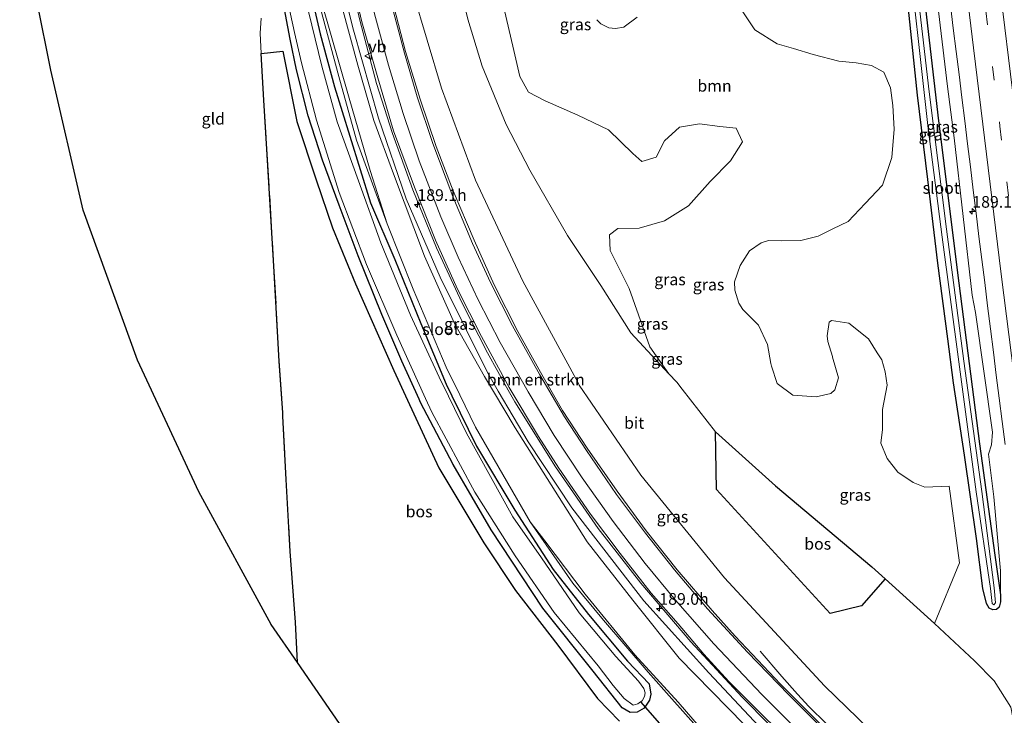
# Model space of a CAD drawing. Units: metres. Extents: x 235859 to 237592, y 568750 to 575000.
# Drawn here: x 236753 to 236965, y 570007 to 570156 of the extents above; entities that cross this region are included whole.
import ezdxf
from ezdxf.enums import TextEntityAlignment as Align

# ---------------------------------------------------------------- set-up
doc = ezdxf.new("R2010")
doc.units = ezdxf.units.M
doc.linetypes.add('IE-TERREINAFSCHEIDING', pattern=[10, 8, -2])
doc.linetypes.add('VW-3-9_STREEP', pattern=[12, 3, -9])
doc.layers.get('0').update_dxf_attribs({"lineweight": 25})
for name, color, linetype, lineweight in [('B-ME-AM-KILOMETR-S-B1', 7, 'Continuous', 18), ('B-ME-BV-GELEIDECONSTRUCTIE-GELEIDERAIL-L-B1', 213, 'BV-GELEIDERAIL', 18), ('B-ME-GR-BOMENSTRUIKEN-GV-B6', 93, 'Continuous', 18), ('B-ME-GR-BOOM-GV-B6', 93, 'Continuous', 18), ('B-ME-GW-KRUINLIJN-L-B1', 93, 'Continuous', 18), ('B-ME-GW-TEENLIJN-L-B1', 93, 'Continuous', 18), ('B-ME-IE-GRASLAND-GV-B6', 93, 'Continuous', 18), ('B-ME-IE-GRONDWERKLIJN-GROND_INGERICHT-GV-B6', 253, 'Continuous', 18), ('B-ME-IE-TERREINAFSCHEIDING-RASTERHEKWERK-L-B1', 8, 'IE-TERREINAFSCHEIDING', 18), ('B-ME-OG-WATER-GV-B6', 153, 'Continuous', 18), ('B-ME-VH-VERH_SOORT-BITUMEN-GV-B6', 8, 'IE-TERREINAFSCHEIDING-NATUURLIJK-HOUTWAL', 18), ('B-ME-VW-MARKERING-39STREEP-015-L-B1', 255, 'VW-3-9_STREEP', 18), ('B-ME-VW-MARKERING-STREEP-015-L-B1', 7, 'Continuous', 18), ('B-ME-VW-MEUBILAIR_WEGMEUBILAIR-VERKEERSBORD-S-B1', 8, 'Continuous', 18)]:
    doc.layers.add(name, color=color, linetype=linetype, lineweight=lineweight)
for name, color, linetype in [('B-ME-GR-BOS-GV-B6', 10, 'Continuous'), ('B-ME-GW-INSTEEKWATERGANG-L-B1', 10, 'Continuous'), ('B-ME-KG-KADASTRAAL-OPNAMEDTMGRENS-L-B1', 10, 'Continuous'), ('B-ME-KW-DUIKER-L-B1', 10, 'Continuous')]:
    doc.layers.add(name, color=color, linetype=linetype)
doc.styles.add('NLCS-ISO', font='NLCS-ISO.TTF')
doc.linetypes.add('BV-GELEIDERAIL', pattern='A,10,-3,[108,NLCS.SHX,S=1,R=0,X=0,Y=0],-3', length=16)
doc.linetypes.add('IE-TERREINAFSCHEIDING-NATUURLIJK-HOUTWAL', pattern='A,7,-1.5,[67,NLCS.SHX,S=0.75,R=45,X=0,Y=0],-1.5,7,-1.5,[70,NLCS.SHX,S=0.75,R=0,X=0,Y=0],-1.5', length=20)

# ---------------------------------------------------------------- blocks, each defined once
blk = doc.blocks.new('hecto')
for p, q in [((0, 0.625), (-0.625, 0)), ((0, -0.625), (0, 0.625)), ((-0.625, 0), (0.625, 0)), ((0.625, 0), (0, -0.625))]:
    blk.add_line(p, q)
blk = doc.blocks.new('verkeersbord')
for p, q in [((0, 0.75), (-0.75, -0.625)), ((0.75, -0.625), (0, 0.75)), ((-0.75, -0.625), (0.75, -0.625))]:
    blk.add_line(p, q)

msp = doc.modelspace()

# ---------------------------------------------------------------- linework, layer by layer
at = {"layer": 'B-ME-BV-GELEIDECONSTRUCTIE-GELEIDERAIL-L-B1'}
for points in [[(236920.113, 569999.19, 8.95), (236908.314, 570011.133, 8.952), (236897.273, 570022.968, 8.816), (236886.539, 570035.541, 8.668), (236877.396, 570047.321, 8.571), (236868.189, 570060.516, 8.3), (236859.524, 570074.468, 7.971), (236858.042, 570076.999, 7.925), (236853.65, 570085.004, 7.919), (236848.134, 570095.777, 7.583), (236842.672, 570107.531, 7.432), (236837.598, 570119.937, 7.104), (236833.238, 570132.063, 6.867), (236829.797, 570142.74, 6.676), (236826.257, 570156.336, 6.393), (236823.415, 570168.448, 6.157), (236821.216, 570179.598, 5.911), (236819.629, 570191.158, 5.757), (236818.291, 570202.855, 5.525), (236817.541, 570212.782, 5.352), (236817.183, 570222.272, 5.231), (236817.223, 570225.681, 5.201)], [(236963.052, 569970.34, 9.587), (236962.994, 569970.385, 9.453), (236956.238, 569976.592, 9.531), (236948.489, 569984.01, 9.509), (236939.754, 569992.353, 9.363), (236932.739, 569999.142, 9.325), (236926.367, 570005.415, 9.094), (236922.602, 570009.116, 8.983), (236920.141, 570011.725, 8.892), (236916.804, 570015.515, 8.633), (236912.125, 570020.954, 8.205)]]:
    msp.add_polyline3d(points, dxfattribs=at)
at = {"layer": 'B-ME-GR-BOMENSTRUIKEN-GV-B6'}
for points in [[(236832.09, 570112.686, 2.327), (236828.422, 570124.117, 2.366), (236823.922, 570139.657, 2.366), (236817.984, 570160.313, 2.366)], [(236822.417, 570159.094, 4.903), (236825.789, 570146.7, 5.188), (236829.26, 570134.8, 5.717), (236833.472, 570123.392, 5.638), (236840.115, 570105.745, 5.673), (236846.544, 570091.297, 5.853), (236853.005, 570079.894, 6.329), (236854.917, 570076.684, 6.39), (236859.557, 570068.893, 6.539), (236866.453, 570058.012, 6.876), (236874.99, 570044.407, 6.994), (236884.816, 570031.899, 7.226), (236894.736, 570019.494, 7.196), (236908.686, 570005.24, 7.095)], [(236904.946, 569997.993, 2.467), (236894.546, 570010.009, 2.471), (236885.263, 570020.202, 2.467), (236874.559, 570033.176, 2.467), (236865.931, 570044.644, 2.371), (236862.819, 570048.725, 2.528), (236851.068, 570069.022, 2.528), (236847.69, 570075.954, 2.528), (236844.774, 570081.939, 2.528), (236837.644, 570098.659, 2.528), (236832.09, 570112.686, 2.327)]]:
    msp.add_polyline3d(points, dxfattribs=at)
at = {"layer": 'B-ME-GR-BOOM-GV-B6'}
for points in [[(236907.679, 570159.223, 2.83), (236910.992, 570154.311, 2.835), (236915.822, 570151.297, 2.686), (236919.284, 570150.275, 2.703), (236923.5, 570148.995, 2.603), (236929.007, 570147.569, 2.485), (236932.756, 570147.217, 2.485), (236936.03, 570146.648, 2.41), (236938.699, 570145.168, 2.454), (236940.131, 570141.835, 2.524), (236940.632, 570138.05, 2.441), (236940.931, 570132.937, 2.436), (236940.41, 570126.879, 2.441), (236938.392, 570120.992, 2.467), (236934.678, 570117.014, 2.533), (236931.06, 570113.147, 2.537), (236927.752, 570111.553, 2.611), (236924.563, 570109.995, 2.642), (236920.888, 570109.11, 2.655), (236916.763, 570109.038, 2.752), (236913.929, 570109.058, 2.791), (236912.33, 570108.572, 2.848), (236909.858, 570106.844, 3.005), (236907.869, 570103.702, 3.101), (236906.672, 570100.198, 3.101), (236906.712, 570098.433, 3.103), (236907.57, 570095.632, 3.109), (236908.429, 570094.251, 3.111), (236911.801, 570090.912, 3.119), (236913.7, 570086.798, 3.359), (236914.443, 570082.695, 3.383), (236914.547, 570082.124, 3.386), (236915.781, 570078.393, 3.254), (236919.141, 570075.932, 3.254), (236924.169, 570075.539, 3.254), (236927.325, 570076.278, 3.196), (236928.164, 570077.079, 3.159), (236928.976, 570079.652, 3.058), (236927.69, 570084.033, 2.893), (236927.642, 570084.195, 2.887), (236926.659, 570087.421, 2.766), (236926.516, 570088.656, 2.739), (236926.982, 570091.533, 2.742), (236927.463, 570091.902, 2.743), (236931.142, 570091.359, 2.743), (236935.365, 570087.956, 2.752), (236937.268, 570085, 2.743), (236938.238, 570083.493, 2.738), (236938.945, 570080.886, 2.743), (236939.413, 570078.069, 2.786), (236938.416, 570072.808, 2.795), (236938.39, 570068.546, 2.83), (236938.073, 570065.613, 2.892), (236939.435, 570062.334, 2.886), (236941.714, 570059.372, 2.886), (236944.998, 570057.172, 2.878), (236947.503, 570056.174, 2.872), (236952.678, 570056.383, 2.754), (236954.935, 570039.907, 2.78), (236949.568, 570026.915, 3.228), (236938.989, 570036.502, 3.25), (236936.118, 570039.103, 3.272), (236915.46, 570056.45, 3.206), (236902.54, 570068.026, 3.202), (236895.418, 570077.178, 3.246), (236894.241, 570078.691, 3.29), (236892.564, 570080.486, 3.29), (236888.455, 570086.292, 3.436), (236884.036, 570098.775, 3.28), (236879.94, 570106.947, 3.28), (236879.822, 570110.302, 3.266), (236881.626, 570111.694, 3.241), (236886.153, 570111.739, 2.999), (236891.581, 570113.311, 2.981), (236896.761, 570116.512, 2.98), (236901.432, 570121.715, 2.796), (236905.808, 570126.213, 2.796), (236908.392, 570130.235, 2.797), (236906.99, 570133.164, 2.793), (236903.475, 570133.519, 2.87), (236899.124, 570134.105, 2.967), (236894.801, 570133.392, 2.989), (236891.584, 570130.46, 2.989), (236889.804, 570126.93, 2.993), (236886.75, 570126.029, 3.129), (236884.842, 570127.744, 3.144), (236879.625, 570132.801, 3.234), (236873.018, 570135.969, 3.299), (236865.996, 570139.021, 3.234), (236862.442, 570140.925, 3.246), (236860.546, 570144.293, 3.158), (236859.055, 570150.806, 3.158), (236856.288, 570162.775, 3.184)], [(236877.074, 570156.459, 3.205), (236877.944, 570155.561, 3.204), (236879.673, 570154.701, 3.199), (236881.118, 570154.577, 3.198), (236882.854, 570154.87, 3.198), (236882.988, 570154.958, 3.198), (236885.745, 570157.02, 3.193)]]:
    msp.add_polyline3d(points, dxfattribs=at)
at = {"layer": 'B-ME-GR-BOS-GV-B6'}
for points in [[(236828.047, 569996.499, 2.492), (236812.833, 570018.531, 2.524), (236812.39, 570027.17, 2.524), (236811.303, 570042.352, 2.59), (236810.424, 570057.781, 2.528), (236809.733, 570071.411, 2.642), (236809.685, 570072.116, 2.642), (236808.922, 570083.23, 2.638), (236807.796, 570103.575, 2.734), (236806.289, 570128.706, 2.752), (236805.603, 570139.195, 2.734), (236805.06, 570149.231, 2.602), (236809.724, 570149.678, 2.52), (236812.718, 570134.64, 2.528), (236816.844, 570122.127, 2.541), (236820.389, 570111.829, 2.541), (236825.285, 570099.812, 2.546), (236833.545, 570081.213, 2.493), (236836.49, 570074.823, 2.497), (236843.175, 570060.319, 2.506), (236852.864, 570044.199, 2.388), (236859.635, 570033.978, 2.126), (236868.759, 570022.231, 2.24), (236877.249, 570010.85, 2.493), (236881.936, 570005.952, 2.646)], [(236938.989, 570036.502, 3.25), (236933.922, 570030.71, 4.769), (236927.181, 570029.067, 5.874), (236902.754, 570055.672, 5.523), (236902.54, 570068.026, 3.202), (236915.46, 570056.45, 3.206), (236936.118, 570039.103, 3.272), (236938.989, 570036.502, 3.25)]]:
    msp.add_polyline3d(points, dxfattribs=at)
at = {"layer": 'B-ME-GW-INSTEEKWATERGANG-L-B1'}
for points in [[(236963.726, 570033.062, 2.446), (236963.739, 570031.535, 2.438), (236963.46, 570030.389, 2.44), (236962.897, 570029.931, 2.492), (236962.064, 570029.869, 2.492), (236961.298, 570030.17, 2.492), (236960.711, 570031.227, 2.492), (236959.947, 570034.448, 2.409), (236958.571, 570045.144, 2.137), (236955.996, 570063.028, 2.141), (236953.646, 570078.541, 2.095), (236952.416, 570088.006, 2.068), (236950.307, 570104.256, 1.982), (236948.101, 570122.148, 2.008), (236945.912, 570140.263, 2.026), (236944.16, 570157.358, 1.796), (236942.184, 570173.915, 1.938), (236938.82, 570200.595, 2.231), (236937.678, 570210.636, 2.06), (236935.328, 570233.512, 2.008)], [(236938.645, 570233.731, 2.008), (236942.125, 570203.544, 2.02), (236946.433, 570169.476, 1.97), (236950.393, 570134.749, 1.982), (236954.77, 570099.91, 1.978), (236959.224, 570065.449, 2.062), (236962.545, 570041.569, 2.204), (236963.726, 570033.062, 2.446)], [(236815.152, 570164.611, 2.38), (236817.75, 570153.415, 2.292), (236820.796, 570142.041, 2.205), (236824.058, 570131.448, 2.275), (236828.536, 570117.163, 2.41), (236833.748, 570104.977, 2.432), (236839.305, 570091.294, 2.432), (236844.749, 570078.258, 2.436), (236845.959, 570075.779, 2.435), (236851.254, 570064.932, 2.428), (236859.521, 570051.243, 2.428), (236867.758, 570038.466, 2.31), (236875.327, 570028.815, 2.305), (236883.673, 570018.814, 2.345), (236888.336, 570013.961, 2.375), (236888.715, 570011.748, 2.436), (236888.424, 570010.472, 2.69), (236887.248, 570008.717, 2.721), (236885.747, 570007.896, 2.62), (236884.226, 570007.807, 2.546), (236882.512, 570008.832, 2.471), (236876.286, 570016.677, 2.27), (236865.515, 570030.204, 2.139), (236854.393, 570047.024, 2.24), (236846.25, 570061.038, 2.336), (236839.281, 570074.323, 2.419), (236838.941, 570075.07, 2.424), (236835.24, 570083.207, 2.476), (236830.948, 570093.196, 2.45), (236825.847, 570105.797, 2.441), (236821.761, 570116.657, 2.506), (236818.225, 570126.334, 2.476), (236815.123, 570135.862, 2.485), (236812.641, 570145.696, 2.423), (236811.253, 570152.275, 2.362), (236809.559, 570161.421, 2.423)]]:
    msp.add_polyline3d(points, dxfattribs=at)
at = {"layer": 'B-ME-GW-KRUINLIJN-L-B1'}
for points in [[(236941.0074, 570233.8883, 2.5802), (236945.6935, 570199.5919, 2.6361), (236949.615, 570165.6308, 2.5763), (236949.8246, 570163.1363, 2.5797), (236952.3405, 570142.1383, 2.6174), (236953.7996, 570131.1479, 2.6372), (236957.6141, 570097.3631, 2.5728), (236958.3446, 570093.6248, 2.6075), (236962.0146, 570067.9287, 2.8377), (236961.817, 570065.2294, 2.898), (236961.1593, 570063.2346, 2.6883)], [(236815.878, 570225.592, 4.492), (236815.828, 570216.29, 4.61), (236816.315, 570204.261, 4.676), (236817.698, 570189.148, 4.925), (236820.216, 570172.777, 5.28), (236824.838, 570154.216, 5.533), (236830.271, 570135.351, 5.949), (236836.178, 570118.006, 6.071), (236843.481, 570101.222, 6.478), (236853.638, 570080.741, 7.042), (236855.946, 570076.788, 7.137), (236862.329, 570065.855, 7.401), (236871.757, 570051.736, 7.694), (236887.208, 570031.766, 7.917), (236901.105, 570016.357, 8.145), (236915.175, 570001.411, 8.188), (236930.021, 569987.236, 8.228), (236949.263, 569969.245, 8.464), (236959.426, 569959.783, 8.495), (236961.319, 569957.842, 8.52), (236962.239, 569956.696, 8.523)], [(236830.956, 570226.592, 3.904), (236830.865, 570223.817, 3.95), (236830.982, 570207.994, 4.352), (236832.316, 570192.001, 4.554), (236834.328, 570179.122, 4.777), (236837.576, 570162.451, 5.026), (236843.78, 570141.752, 5.42), (236851.042, 570122.041, 5.748), (236861.244, 570100.328, 6.378), (236873.07, 570078.517, 6.802), (236873.328, 570078.041, 6.811), (236886.523, 570058.765, 7.222), (236904.509, 570036.718, 7.773), (236925.969, 570013.52, 8.066), (236942.603, 569997.39, 8.311), (236955.688, 569986.988, 8.368), (236957.764, 569985.961, 8.429), (236958.996, 569984.81, 8.42), (236959.488, 569983.271, 8.455), (236959.494, 569980.452, 8.534), (236960.303, 569975.4, 8.652), (236959.915, 569975.1, 8.762)], [(236963.726, 570033.062, 2.446), (236963.75, 570038.244, 2.671), (236962.328, 570054.123, 2.701), (236961.1593, 570063.2346, 2.6883)]]:
    msp.add_polyline3d(points, dxfattribs=at)
at = {"layer": 'B-ME-GW-TEENLIJN-L-B1'}
for points in [[(236892.564, 570080.486, 3.29), (236884.379, 570089.244, 3.29), (236877.968, 570099.446, 3.32), (236870.822, 570110.138, 3.359), (236862.731, 570124.158, 3.351), (236857.615, 570133.941, 3.351), (236852.496, 570146.52, 3.355), (236849.438, 570156.574, 3.355), (236846.487, 570168.625, 3.464), (236843.822, 570179.605, 3.421), (236841.038, 570194.178, 3.429), (236838.475, 570212.449, 3.425), (236836.848, 570225.303, 3.189), (236836.648, 570226.969, 3.214)], [(236832.09, 570112.686, 2.327), (236825.515, 570130.576, 2.34), (236821.718, 570144.28, 2.318), (236817.823, 570158.882, 2.24), (236816.156, 570168.196, 2.384), (236815.788, 570170.817, 2.418), (236814.788, 570174.753, 2.386)], [(236902.54, 570068.026, 3.202), (236915.46, 570056.45, 3.206), (236936.118, 570039.103, 3.272), (236938.989, 570036.502, 3.25)], [(236862.819, 570048.725, 2.528), (236871.942, 570035.579, 2.528), (236878.559, 570027.634, 2.489), (236888.144, 570016.492, 2.393), (236893.207, 570010.757, 2.463), (236901.425, 570001.492, 2.45), (236913.493, 569989.295, 2.458), (236927.446, 569975.546, 2.432), (236942.019, 569961.41, 2.432), (236956.38, 569947.908, 2.41), (236962.959, 569941.903, 2.572)], [(236949.568, 570026.915, 3.228), (236958.176, 570018.937, 2.939), (236962.348, 570014.607, 2.795), (236965.912, 570008.976, 2.73), (236968.596, 569995.226, 2.738), (236970.144, 569985.367, 2.87), (236971.284, 569977.582, 2.921), (236970.829, 569976.293, 3.052)]]:
    msp.add_polyline3d(points, dxfattribs=at)
at = {"layer": 'B-ME-IE-GRASLAND-GV-B6'}
for points in [[(236963.726, 570033.062, 2.446), (236962.545, 570041.569, 2.204), (236959.224, 570065.449, 2.062), (236954.77, 570099.91, 1.978), (236950.393, 570134.749, 1.982), (236946.433, 570169.476, 1.97), (236942.125, 570203.544, 2.02), (236938.645, 570233.731, 2.008), (236941.0074, 570233.8883, 2.5802), (236945.6935, 570199.5919, 2.6361), (236949.615, 570165.6308, 2.5763), (236949.8246, 570163.1363, 2.5797), (236952.3405, 570142.1383, 2.6174), (236953.7996, 570131.1479, 2.6372), (236957.6141, 570097.3631, 2.5728), (236958.3446, 570093.6248, 2.6075), (236962.0146, 570067.9287, 2.8377), (236961.817, 570065.2294, 2.898), (236961.1593, 570063.2346, 2.6883), (236962.328, 570054.123, 2.701), (236963.75, 570038.244, 2.671), (236963.726, 570033.062, 2.446)], [(236915.175, 570001.411, 8.188), (236901.105, 570016.357, 8.145), (236887.208, 570031.766, 7.917), (236871.757, 570051.736, 7.694), (236862.329, 570065.855, 7.401), (236855.946, 570076.788, 7.137), (236853.638, 570080.741, 7.042), (236843.481, 570101.222, 6.478), (236836.178, 570118.006, 6.071), (236830.271, 570135.351, 5.949), (236824.838, 570154.216, 5.533), (236820.216, 570172.777, 5.28), (236817.698, 570189.148, 4.925), (236816.315, 570204.261, 4.676), (236815.828, 570216.29, 4.61), (236815.878, 570225.592, 4.492), (236817.663, 570225.71, 4.419)], [(236817.663, 570225.71, 4.419), (236817.819, 570218.608, 4.578), (236818.204, 570210.231, 4.77), (236819.46, 570196.071, 4.962), (236821.034, 570184.343, 5.175), (236823.828, 570168.307, 5.438), (236826.691, 570156.012, 5.588), (236830.066, 570143.984, 5.825), (236833.456, 570132.623, 6.002), (236837.965, 570120.532, 6.295), (236842.481, 570109.18, 6.555), (236847.184, 570098.64, 6.753), (236852.334, 570088.455, 6.962), (236858.254, 570077.525, 7.282), (236864.596, 570067.059, 7.453), (236868.944, 570060.24, 7.581), (236875.712, 570050.367, 7.812), (236882.075, 570041.918, 7.997), (236888.739, 570033.403, 8.08), (236894.528, 570026.807, 8.118), (236900.087, 570020.3, 8.128), (236905.44, 570014.441, 8.141), (236911.876, 570008.05, 8.198), (236920.826, 569999.205, 8.276)], [(236942.603, 569997.39, 8.311), (236925.969, 570013.52, 8.066), (236904.509, 570036.718, 7.773), (236886.523, 570058.765, 7.222), (236873.328, 570078.041, 6.811), (236873.07, 570078.517, 6.802), (236861.244, 570100.328, 6.378), (236851.042, 570122.041, 5.748), (236843.78, 570141.752, 5.42), (236837.576, 570162.451, 5.026), (236834.328, 570179.122, 4.777), (236832.316, 570192.001, 4.554), (236830.982, 570207.994, 4.352), (236830.865, 570223.817, 3.95), (236830.956, 570226.592, 3.904), (236836.648, 570226.969, 3.214)], [(236830.956, 570226.592, 3.904), (236830.865, 570223.817, 3.95), (236830.982, 570207.994, 4.352), (236832.316, 570192.001, 4.554), (236834.328, 570179.122, 4.777), (236837.576, 570162.451, 5.026), (236843.78, 570141.752, 5.42), (236851.042, 570122.041, 5.748), (236861.244, 570100.328, 6.378), (236873.07, 570078.517, 6.802), (236873.328, 570078.041, 6.811), (236886.523, 570058.765, 7.222), (236904.509, 570036.718, 7.773), (236925.969, 570013.52, 8.066), (236942.603, 569997.39, 8.311)], [(236943.438, 570176.241, 1.207), (236948.233, 570133.147, 1.265), (236951.239, 570109.77, 1.265), (236954.788, 570083.076, 1.265), (236958.529, 570055.193, 1.265), (236961.608, 570034.434, 1.295), (236961.968, 570031.238, 1.295), (236962.332, 570030.901, 1.295), (236962.638, 570031.335, 1.295), (236962.375, 570034.54, 1.295), (236959.706, 570055.261, 1.265), (236955.874, 570083.198, 1.265), (236952.118, 570111.512, 1.265), (236948.404, 570141.012, 1.265), (236944.354, 570176.323, 1.207)], [(236820.216, 570172.777, 5.28), (236824.838, 570154.216, 5.533), (236830.271, 570135.351, 5.949), (236836.178, 570118.006, 6.071), (236843.481, 570101.222, 6.478), (236853.638, 570080.741, 7.042), (236855.946, 570076.788, 7.137), (236862.329, 570065.855, 7.401), (236871.757, 570051.736, 7.694), (236887.208, 570031.766, 7.917), (236901.105, 570016.357, 8.145), (236915.175, 570001.411, 8.188)], [(236946.433, 570169.476, 1.97), (236950.393, 570134.749, 1.982), (236954.77, 570099.91, 1.978), (236959.224, 570065.449, 2.062), (236962.545, 570041.569, 2.204), (236963.726, 570033.062, 2.446), (236963.739, 570031.535, 2.438), (236963.46, 570030.389, 2.44), (236962.897, 570029.931, 2.492), (236962.064, 570029.869, 2.492), (236961.298, 570030.17, 2.492), (236960.711, 570031.227, 2.492), (236959.947, 570034.448, 2.409), (236958.571, 570045.144, 2.137), (236955.996, 570063.028, 2.141), (236953.646, 570078.541, 2.095), (236952.416, 570088.006, 2.068), (236950.307, 570104.256, 1.982), (236948.101, 570122.148, 2.008), (236945.912, 570140.263, 2.026), (236944.16, 570157.358, 1.796)], [(236815.152, 570164.611, 2.38), (236817.75, 570153.415, 2.292), (236820.796, 570142.041, 2.205), (236824.058, 570131.448, 2.275), (236828.536, 570117.163, 2.41), (236833.748, 570104.977, 2.432), (236839.305, 570091.294, 2.432), (236844.749, 570078.258, 2.436), (236845.959, 570075.779, 2.435), (236851.254, 570064.932, 2.428), (236859.521, 570051.243, 2.428), (236867.758, 570038.466, 2.31), (236875.327, 570028.815, 2.305), (236883.673, 570018.814, 2.345), (236888.336, 570013.961, 2.375), (236888.715, 570011.748, 2.436), (236888.424, 570010.472, 2.69), (236887.248, 570008.717, 2.721), (236885.747, 570007.896, 2.62), (236884.226, 570007.807, 2.546), (236882.512, 570008.832, 2.471), (236876.286, 570016.677, 2.27), (236865.515, 570030.204, 2.139), (236854.393, 570047.024, 2.24), (236846.25, 570061.038, 2.336), (236839.281, 570074.323, 2.419), (236838.941, 570075.07, 2.424), (236835.24, 570083.207, 2.476), (236830.948, 570093.196, 2.45), (236825.847, 570105.797, 2.441), (236821.761, 570116.657, 2.506), (236818.225, 570126.334, 2.476), (236815.123, 570135.862, 2.485), (236812.641, 570145.696, 2.423), (236811.253, 570152.275, 2.362), (236809.559, 570161.421, 2.423)], [(236809.559, 570161.421, 2.423), (236811.253, 570152.275, 2.362), (236812.641, 570145.696, 2.423), (236815.123, 570135.862, 2.485), (236818.225, 570126.334, 2.476), (236821.761, 570116.657, 2.506), (236825.847, 570105.797, 2.441), (236830.948, 570093.196, 2.45), (236835.24, 570083.207, 2.476), (236838.941, 570075.07, 2.424), (236839.281, 570074.323, 2.419), (236846.25, 570061.038, 2.336), (236854.393, 570047.024, 2.24), (236865.515, 570030.204, 2.139), (236876.286, 570016.677, 2.27), (236882.512, 570008.832, 2.471), (236884.226, 570007.807, 2.546), (236885.747, 570007.896, 2.62), (236887.248, 570008.717, 2.721), (236888.424, 570010.472, 2.69), (236888.715, 570011.748, 2.436), (236888.336, 570013.961, 2.375), (236883.673, 570018.814, 2.345), (236875.327, 570028.815, 2.305), (236867.758, 570038.466, 2.31), (236859.521, 570051.243, 2.428), (236851.254, 570064.932, 2.428), (236845.959, 570075.779, 2.435), (236844.749, 570078.258, 2.436), (236839.305, 570091.294, 2.432), (236833.748, 570104.977, 2.432), (236828.536, 570117.163, 2.41), (236824.058, 570131.448, 2.275), (236820.796, 570142.041, 2.205), (236817.75, 570153.415, 2.292), (236815.152, 570164.611, 2.38)], [(236810.107, 570163.295, 1.492), (236812.238, 570153.743, 1.492), (236813.702, 570147.226, 1.492), (236816.898, 570134.929, 1.492), (236821.808, 570119.384, 1.492), (236827.666, 570103.904, 1.492), (236834.15, 570088.808, 1.492), (236840.356, 570075.213, 1.492), (236841.694, 570072.284, 1.492), (236850.883, 570055.086, 1.492), (236859.592, 570041.463, 1.492), (236867.943, 570029.299, 1.492), (236877.384, 570017.831, 1.492), (236880.609, 570013.58, 1.492), (236882.943, 570010.79, 1.492), (236884.927, 570009.388, 1.492), (236885.866, 570009.662, 1.492), (236886.48, 570010.119, 1.492), (236886.8, 570010.358, 1.492), (236887.339, 570011.262, 1.492), (236887.453, 570012.056, 1.492), (236887.206, 570012.985, 1.492), (236886.017, 570014.565, 1.492), (236881.154, 570019.864, 1.492), (236873.325, 570029.201, 1.492), (236865.206, 570041.036, 1.492), (236859.038, 570049.829, 1.492), (236854.285, 570058.478, 1.492), (236849.157, 570067.784, 1.492), (236845.238, 570075.706, 1.492), (236843.223, 570079.778, 1.492), (236837.077, 570093.068, 1.492), (236830.703, 570108.587, 1.492), (236825.914, 570121.866, 1.492), (236821.401, 570134.579, 1.492), (236818.067, 570146.475, 1.492), (236815.211, 570158.211, 1.492)], [(236856.288, 570162.775, 3.184), (236859.055, 570150.806, 3.158), (236860.546, 570144.293, 3.158), (236862.442, 570140.925, 3.246), (236865.996, 570139.021, 3.234), (236873.018, 570135.969, 3.299), (236879.625, 570132.801, 3.234), (236884.842, 570127.744, 3.144), (236886.75, 570126.029, 3.129), (236889.804, 570126.93, 2.993), (236891.584, 570130.46, 2.989), (236894.801, 570133.392, 2.989), (236899.124, 570134.105, 2.967), (236903.475, 570133.519, 2.87), (236906.99, 570133.164, 2.793), (236908.392, 570130.235, 2.797), (236905.808, 570126.213, 2.796), (236901.432, 570121.715, 2.796), (236896.761, 570116.512, 2.98), (236891.581, 570113.311, 2.981), (236886.153, 570111.739, 2.999), (236881.626, 570111.694, 3.241), (236879.822, 570110.302, 3.266), (236879.94, 570106.947, 3.28), (236884.036, 570098.775, 3.28), (236888.455, 570086.292, 3.436), (236892.564, 570080.486, 3.29), (236884.379, 570089.244, 3.29), (236877.968, 570099.446, 3.32), (236870.822, 570110.138, 3.359), (236862.731, 570124.158, 3.351), (236857.615, 570133.941, 3.351), (236852.496, 570146.52, 3.355), (236849.438, 570156.574, 3.355)], [(236944.16, 570157.358, 1.796), (236945.912, 570140.263, 2.026), (236948.101, 570122.148, 2.008), (236950.307, 570104.256, 1.982), (236952.416, 570088.006, 2.068), (236953.646, 570078.541, 2.095), (236955.996, 570063.028, 2.141), (236958.571, 570045.144, 2.137), (236959.947, 570034.448, 2.409), (236960.711, 570031.227, 2.492), (236961.298, 570030.17, 2.492), (236962.064, 570029.869, 2.492), (236962.897, 570029.931, 2.492), (236963.46, 570030.389, 2.44), (236963.739, 570031.535, 2.438), (236963.726, 570033.062, 2.446), (236963.75, 570038.244, 2.671), (236962.328, 570054.123, 2.701), (236961.1593, 570063.2346, 2.6883), (236961.817, 570065.2294, 2.898), (236962.0146, 570067.9287, 2.8377), (236958.3446, 570093.6248, 2.6075), (236957.6141, 570097.3631, 2.5728), (236953.7996, 570131.1479, 2.6372), (236952.3405, 570142.1383, 2.6174), (236949.8246, 570163.1363, 2.5797)], [(236817.984, 570160.313, 2.366), (236823.922, 570139.657, 2.366), (236828.422, 570124.117, 2.366), (236832.09, 570112.686, 2.327)], [(236952.9872, 570159.5963, 2.9434), (236953.5976, 570154.6291, 2.9501), (236954.2097, 570149.6638, 2.9781), (236954.8249, 570144.7069, 2.9742), (236955.442, 570139.74, 2.9706), (236956.0517, 570134.7801, 2.977), (236956.6606, 570129.8106, 2.9943), (236957.2687, 570124.8602, 2.9898), (236957.8775, 570119.8864, 2.9964), (236958.4898, 570114.924, 3.0351), (236959.105, 570109.965, 3.0099), (236959.7272, 570104.9979, 3.0279), (236960.3503, 570100.0416, 3.0352), (236960.9701, 570095.0771, 3.0424), (236961.5898, 570090.1154, 3.0495), (236962.2107, 570085.1508, 3.0248), (236962.832, 570080.1849, 3.0321), (236963.4497, 570075.2331, 3.0496), (236964.0751, 570070.2653, 3.0465), (236964.7024, 570065.2979, 3.065)], [(236832.09, 570112.686, 2.327), (236825.515, 570130.576, 2.34), (236821.718, 570144.28, 2.318), (236817.823, 570158.882, 2.24)], [(236817.823, 570158.882, 2.24), (236821.718, 570144.28, 2.318), (236825.515, 570130.576, 2.34), (236832.09, 570112.686, 2.327), (236837.644, 570098.659, 2.528), (236844.774, 570081.939, 2.528), (236847.69, 570075.954, 2.528), (236851.068, 570069.022, 2.528), (236862.819, 570048.725, 2.528), (236871.942, 570035.579, 2.528), (236878.559, 570027.634, 2.489), (236888.144, 570016.492, 2.393), (236893.207, 570010.757, 2.463), (236901.425, 570001.492, 2.45)], [(236908.686, 570005.24, 7.095), (236894.736, 570019.494, 7.196), (236884.816, 570031.899, 7.226), (236874.99, 570044.407, 6.994), (236866.453, 570058.012, 6.876), (236859.557, 570068.893, 6.539), (236854.917, 570076.684, 6.39), (236853.005, 570079.894, 6.329), (236846.544, 570091.297, 5.853), (236840.115, 570105.745, 5.673), (236833.472, 570123.392, 5.638), (236829.26, 570134.8, 5.717), (236825.789, 570146.7, 5.188), (236822.417, 570159.094, 4.903)], [(236924.985, 570005.48, 8.269), (236916.517, 570013.906, 8.187), (236906.789, 570024.215, 8.016), (236901.879, 570029.671, 7.91), (236894.323, 570038.438, 7.762), (236887.711, 570046.772, 7.574), (236881.436, 570055.285, 7.399), (236875.002, 570064.523, 7.176), (236869.741, 570072.646, 7.041), (236864.971, 570080.869, 6.818), (236860.12, 570089.565, 6.585), (236855.094, 570099.595, 6.384), (236850.791, 570109.191, 6.12), (236846.257, 570119.709, 5.862), (236842.625, 570129.255, 5.668), (236839.18, 570139.39, 5.556), (236836.054, 570149.665, 5.372), (236833.545, 570159.256, 5.145)], [(236965.912, 570008.976, 2.73), (236962.348, 570014.607, 2.795), (236958.176, 570018.937, 2.939), (236949.568, 570026.915, 3.228), (236954.935, 570039.907, 2.78), (236952.678, 570056.383, 2.754), (236947.503, 570056.174, 2.872), (236944.998, 570057.172, 2.878), (236941.714, 570059.372, 2.886), (236939.435, 570062.334, 2.886), (236938.073, 570065.613, 2.892), (236938.39, 570068.546, 2.83), (236938.416, 570072.808, 2.795), (236939.413, 570078.069, 2.786), (236938.945, 570080.886, 2.743), (236938.238, 570083.493, 2.738), (236937.268, 570085, 2.743), (236935.365, 570087.956, 2.752), (236931.142, 570091.359, 2.743), (236927.463, 570091.902, 2.743), (236926.982, 570091.533, 2.742), (236926.516, 570088.656, 2.739), (236926.659, 570087.421, 2.766), (236927.642, 570084.195, 2.887), (236927.69, 570084.033, 2.893), (236928.976, 570079.652, 3.058), (236928.164, 570077.079, 3.159), (236927.325, 570076.278, 3.196), (236924.169, 570075.539, 3.254), (236919.141, 570075.932, 3.254), (236915.781, 570078.393, 3.254), (236914.547, 570082.124, 3.386), (236914.443, 570082.695, 3.383), (236913.7, 570086.798, 3.359), (236911.801, 570090.912, 3.119), (236908.429, 570094.251, 3.111), (236907.57, 570095.632, 3.109), (236906.712, 570098.433, 3.103), (236906.672, 570100.198, 3.101), (236907.869, 570103.702, 3.101), (236909.858, 570106.844, 3.005), (236912.33, 570108.572, 2.848), (236913.929, 570109.058, 2.791), (236916.763, 570109.038, 2.752), (236920.888, 570109.11, 2.655), (236924.563, 570109.995, 2.642), (236927.752, 570111.553, 2.611), (236931.06, 570113.147, 2.537), (236934.678, 570117.014, 2.533), (236938.392, 570120.992, 2.467), (236940.41, 570126.879, 2.441), (236940.931, 570132.937, 2.436), (236940.632, 570138.05, 2.441), (236940.131, 570141.835, 2.524), (236938.699, 570145.168, 2.454), (236936.03, 570146.648, 2.41), (236932.756, 570147.217, 2.485), (236929.007, 570147.569, 2.485), (236923.5, 570148.995, 2.603), (236919.284, 570150.275, 2.703), (236915.822, 570151.297, 2.686), (236910.992, 570154.311, 2.835), (236907.679, 570159.223, 2.83)], [(236881.936, 570005.952, 2.646), (236877.249, 570010.85, 2.493), (236868.759, 570022.231, 2.24), (236859.635, 570033.978, 2.126), (236852.864, 570044.199, 2.388), (236843.175, 570060.319, 2.506), (236836.49, 570074.823, 2.497), (236833.545, 570081.213, 2.493), (236825.285, 570099.812, 2.546), (236820.389, 570111.829, 2.541), (236816.844, 570122.127, 2.541), (236812.718, 570134.64, 2.528), (236809.724, 570149.678, 2.52), (236805.06, 570149.231, 2.602), (236804.827, 570153.547, 2.546), (236805.034, 570156.82, 2.489)], [(236849.438, 570156.574, 3.355), (236852.496, 570146.52, 3.355), (236857.615, 570133.941, 3.351), (236862.731, 570124.158, 3.351), (236870.822, 570110.138, 3.359), (236877.968, 570099.446, 3.32), (236884.379, 570089.244, 3.29), (236892.564, 570080.486, 3.29), (236894.241, 570078.691, 3.29), (236895.418, 570077.178, 3.246), (236902.54, 570068.026, 3.202), (236902.754, 570055.672, 5.523), (236927.181, 570029.067, 5.874), (236933.922, 570030.71, 4.769), (236938.989, 570036.502, 3.25), (236949.568, 570026.915, 3.228), (236958.176, 570018.937, 2.939), (236962.348, 570014.607, 2.795), (236965.912, 570008.976, 2.73)], [(236885.745, 570157.02, 3.193), (236882.988, 570154.958, 3.198), (236882.854, 570154.87, 3.198), (236881.118, 570154.577, 3.198), (236879.673, 570154.701, 3.199), (236877.944, 570155.561, 3.204), (236877.074, 570156.459, 3.205)], [(236901.425, 570001.492, 2.45), (236893.207, 570010.757, 2.463), (236888.144, 570016.492, 2.393), (236878.559, 570027.634, 2.489), (236871.942, 570035.579, 2.528), (236862.819, 570048.725, 2.528), (236865.931, 570044.644, 2.371), (236874.559, 570033.176, 2.467), (236885.263, 570020.202, 2.467), (236894.546, 570010.009, 2.471), (236904.946, 569997.993, 2.467)]]:
    msp.add_polyline3d(points, dxfattribs=at)
at = {"layer": 'B-ME-IE-GRONDWERKLIJN-GROND_INGERICHT-GV-B6'}
msp.add_polyline3d([(236805.034, 570156.82, 2.489), (236804.827, 570153.547, 2.546), (236805.06, 570149.231, 2.602), (236805.603, 570139.195, 2.734), (236806.289, 570128.706, 2.752), (236807.796, 570103.575, 2.734), (236808.922, 570083.23, 2.638), (236809.685, 570072.116, 2.642), (236809.733, 570071.411, 2.642), (236810.424, 570057.781, 2.528), (236811.303, 570042.352, 2.59), (236812.39, 570027.17, 2.524), (236812.833, 570018.531, 2.524), (236807.18, 570026.718, 2.276), (236791.665, 570055.18, 2.421), (236784.926, 570069.615, 2.419), (236778.487, 570083.407, 2.405), (236766.869, 570115.62, 2.434), (236759.93, 570145.654, 2.283), (236756.985, 570160.242, 2.139)], dxfattribs=at)
at = {"layer": 'B-ME-IE-TERREINAFSCHEIDING-RASTERHEKWERK-L-B1'}
for points in [[(236805.034, 570156.82, 2.489), (236804.827, 570153.547, 2.546), (236805.06, 570149.231, 2.602)], [(236805.06, 570149.231, 2.602), (236805.603, 570139.195, 2.734), (236806.289, 570128.706, 2.752), (236807.796, 570103.575, 2.734), (236808.922, 570083.23, 2.638), (236809.685, 570072.116, 2.642), (236809.733, 570071.411, 2.642), (236810.424, 570057.781, 2.528), (236811.303, 570042.352, 2.59), (236812.39, 570027.17, 2.524), (236812.833, 570018.531, 2.524)]]:
    msp.add_polyline3d(points, dxfattribs=at)
at = {"layer": 'B-ME-KG-KADASTRAAL-OPNAMEDTMGRENS-L-B1'}
msp.add_polyline3d([(236925.043, 569874.868, 2.787), (236923.468, 569885.589, 2.739), (236922.975, 569889.521, 2.837), (236922.349, 569897.023, 2.704), (236914.384, 569904.957, 2.812), (236890.982, 569927.783, 2.799), (236866.953, 569951.217, 2.549), (236847.294, 569972.097, 2.793), (236841.44, 569979.518, 2.863), (236839.562, 569981.899, 2.268), (236838.288, 569983.515, 2.712), (236828.047, 569996.499, 2.492), (236812.833, 570018.531, 2.524), (236807.18, 570026.718, 2.276), (236791.665, 570055.18, 2.421), (236784.926, 570069.615, 2.419), (236778.487, 570083.407, 2.405), (236766.869, 570115.62, 2.434), (236759.93, 570145.654, 2.283), (236756.985, 570160.242, 2.139), (236754.035, 570185.267, 2.212), (236753.23, 570212.288, 2.235), (236753.283, 570221.442, 2.047)], dxfattribs=at)
at = {"layer": 'B-ME-KW-DUIKER-L-B1'}
msp.add_line((236886.48, 570010.119, 1.492), (236890.511, 570005.473, 1.505), dxfattribs=at)
at = {"layer": 'B-ME-OG-WATER-GV-B6'}
for points in [[(236937.304, 570233.643, 1.204), (236937.741, 570233.671, 1.207), (236940.379, 570209.571, 1.207), (236944.354, 570176.323, 1.207), (236948.404, 570141.012, 1.265), (236952.118, 570111.512, 1.265), (236955.874, 570083.198, 1.265), (236959.706, 570055.261, 1.265), (236962.375, 570034.54, 1.295), (236962.638, 570031.335, 1.295), (236962.332, 570030.901, 1.295), (236961.968, 570031.238, 1.295), (236961.608, 570034.434, 1.295), (236958.529, 570055.193, 1.265), (236954.788, 570083.076, 1.265), (236951.239, 570109.77, 1.265), (236948.233, 570133.147, 1.265), (236943.438, 570176.241, 1.207), (236939.715, 570209.548, 1.207), (236937.304, 570233.643, 1.204)], [(236815.211, 570158.211, 1.492), (236818.067, 570146.475, 1.492), (236821.401, 570134.579, 1.492), (236825.914, 570121.866, 1.492), (236830.703, 570108.587, 1.492), (236837.077, 570093.068, 1.492), (236843.223, 570079.778, 1.492), (236845.238, 570075.706, 1.492), (236849.157, 570067.784, 1.492), (236854.285, 570058.478, 1.492), (236859.038, 570049.829, 1.492), (236865.206, 570041.036, 1.492), (236873.325, 570029.201, 1.492), (236881.154, 570019.864, 1.492), (236886.017, 570014.565, 1.492), (236887.206, 570012.985, 1.492), (236887.453, 570012.056, 1.492), (236887.339, 570011.262, 1.492), (236886.8, 570010.358, 1.492), (236886.48, 570010.119, 1.492), (236885.866, 570009.662, 1.492), (236884.927, 570009.388, 1.492), (236882.943, 570010.79, 1.492), (236880.609, 570013.58, 1.492), (236877.384, 570017.831, 1.492), (236867.943, 570029.299, 1.492), (236859.592, 570041.463, 1.492), (236850.883, 570055.086, 1.492), (236841.694, 570072.284, 1.492), (236840.356, 570075.213, 1.492), (236834.15, 570088.808, 1.492), (236827.666, 570103.904, 1.492), (236821.808, 570119.384, 1.492), (236816.898, 570134.929, 1.492), (236813.702, 570147.226, 1.492), (236812.238, 570153.743, 1.492), (236810.107, 570163.295, 1.492)]]:
    msp.add_polyline3d(points, dxfattribs=at)
at = {"layer": 'B-ME-VH-VERH_SOORT-BITUMEN-GV-B6'}
for points in [[(236920.826, 569999.205, 8.276), (236911.876, 570008.05, 8.198), (236905.44, 570014.441, 8.141), (236900.087, 570020.3, 8.128), (236894.528, 570026.807, 8.118), (236888.739, 570033.403, 8.08), (236882.075, 570041.918, 7.997), (236875.712, 570050.367, 7.812), (236868.944, 570060.24, 7.581), (236864.596, 570067.059, 7.453), (236858.254, 570077.525, 7.282), (236852.334, 570088.455, 6.962), (236847.184, 570098.64, 6.753), (236842.481, 570109.18, 6.555), (236837.965, 570120.532, 6.295), (236833.456, 570132.623, 6.002), (236830.066, 570143.984, 5.825), (236826.691, 570156.012, 5.588), (236823.828, 570168.307, 5.438)], [(236964.7024, 570065.2979, 3.065), (236964.0751, 570070.2653, 3.0465), (236963.4497, 570075.2331, 3.0496), (236962.832, 570080.1849, 3.0321), (236962.2107, 570085.1508, 3.0248), (236961.5898, 570090.1154, 3.0495), (236960.9701, 570095.0771, 3.0424), (236960.3503, 570100.0416, 3.0352), (236959.7272, 570104.9979, 3.0279), (236959.105, 570109.965, 3.0099), (236958.4898, 570114.924, 3.0351), (236957.8775, 570119.8864, 2.9964), (236957.2687, 570124.8602, 2.9898), (236956.6606, 570129.8106, 2.9943), (236956.0517, 570134.7801, 2.977), (236955.442, 570139.74, 2.9706), (236954.8249, 570144.7069, 2.9742), (236954.2097, 570149.6638, 2.9781), (236953.5976, 570154.6291, 2.9501), (236952.9872, 570159.5963, 2.9434)], [(236833.545, 570159.256, 5.145), (236836.054, 570149.665, 5.372), (236839.18, 570139.39, 5.556), (236842.625, 570129.255, 5.668), (236846.257, 570119.709, 5.862), (236850.791, 570109.191, 6.12), (236855.094, 570099.595, 6.384), (236860.12, 570089.565, 6.585), (236864.971, 570080.869, 6.818), (236869.741, 570072.646, 7.041), (236875.002, 570064.523, 7.176), (236881.436, 570055.285, 7.399), (236887.711, 570046.772, 7.574), (236894.323, 570038.438, 7.762), (236901.879, 570029.671, 7.91), (236906.789, 570024.215, 8.016), (236916.517, 570013.906, 8.187), (236924.985, 570005.48, 8.269)]]:
    msp.add_polyline3d(points, dxfattribs=at)
at = {"layer": 'B-ME-VW-MARKERING-39STREEP-015-L-B1'}
msp.add_polyline3d([(236951.4368, 570234.5794, 3.0945), (236951.8653, 570230.8161, 3.1013), (236957.6777, 570182.1721, 3.1603), (236963.5965, 570133.5826, 3.215), (236969.6385, 570085.0201, 3.2661), (236975.744, 570036.5594, 3.3123), (236981.8722, 569987.9921, 3.4207), (236988.0535, 569939.5274, 3.4164), (236994.1769, 569891.0838, 3.4892), (236996.2362, 569874.8944, 3.5092)], dxfattribs=at)
at = {"layer": 'B-ME-VW-MARKERING-STREEP-015-L-B1'}
for points in [[(236992.5876, 569874.8933, 3.4113), (236988.4172, 569907.7955, 3.3676), (236982.2784, 569956.4026, 3.3121), (236976.0974, 570004.9435, 3.3264), (236970.0045, 570053.4335, 3.1995), (236963.8969, 570101.8648, 3.1571), (236957.9158, 570150.3985, 3.1042), (236952.0443, 570198.8955, 3.0465), (236947.8566, 570234.3423, 2.9958)], [(236955.0345, 570234.8178, 3.1768), (236956.245, 570224.3173, 3.1927), (236962.0495, 570175.8374, 3.2487), (236968.0089, 570127.2265, 3.3109), (236974.0496, 570078.7608, 3.3544), (236980.2067, 570030.1573, 3.4062), (236986.3232, 569981.661, 3.5027), (236990.953, 569944.9734, 3.5252), (236992.9065, 569929.6549, 3.531), (236999.0245, 569881.1458, 3.5976), (236999.8274, 569874.8956, 3.6046)], [(236820.8116, 570225.9188, 4.4778), (236820.8369, 570221.8747, 4.5361), (236821.3311, 570210.0389, 4.7324), (236822.0506, 570200.6264, 4.8683), (236823.3143, 570189.9484, 5.0298), (236825.1226, 570178.0465, 5.2122), (236827.0996, 570167.7184, 5.3758), (236829.4079, 570157.7091, 5.5666), (236832.3676, 570146.675, 5.7749), (236835.4967, 570136.3385, 5.9779), (236838.9954, 570126.1788, 6.1603), (236843.6305, 570114.1396, 6.4127), (236847.3028, 570105.4888, 6.6011), (236851.604, 570096.3685, 6.7924), (236856.3772, 570087.2183, 6.995), (236862.3382, 570076.585, 7.2404), (236867.9671, 570067.2502, 7.4512), (236873.9772, 570058.1482, 7.6461), (236880.5798, 570048.8331, 7.7602), (236887.4321, 570039.8217, 7.9402), (236893.948, 570031.9094, 8.0339), (236902.2348, 570022.5657, 8.1454), (236912.5173, 570011.6765, 8.2277), (236923.5013, 570000.6352, 8.3412)], [(236928.4185, 570001.4999, 8.3898), (236918.2347, 570011.6714, 8.2828), (236909.4638, 570020.7392, 8.1646), (236900.8657, 570030.0824, 7.9788), (236893.7666, 570038.4069, 7.8078), (236887.5107, 570046.2756, 7.6518), (236881.3463, 570054.6259, 7.4716), (236874.8486, 570064.0045, 7.3624), (236870.1836, 570071.2782, 7.1995), (236864.8382, 570080.2955, 6.9899), (236859.0293, 570090.7589, 6.7553), (236854.2402, 570100.0845, 6.5563), (236850.3866, 570108.4244, 6.3703), (236846.2204, 570118.4903, 6.1544), (236841.9177, 570129.9111, 5.9247), (236838.5679, 570139.8877, 5.7479), (236835.7905, 570149.2749, 5.5573), (236832.8318, 570160.5591, 5.3313)]]:
    msp.add_polyline3d(points, dxfattribs=at)

# ---------------------------------------------------------------- block references
at = {"layer": 'B-ME-AM-KILOMETR-S-B1', "rotation": 90}
for p in [(236838.583, 570116.806, 7.414), (236957.681, 570115.342, 4.725), (236890.515, 570030.152, 9.107)]:
    msp.add_blockref('hecto', p, dxfattribs=at)
at = {"layer": 'B-ME-VW-MEUBILAIR_WEGMEUBILAIR-VERKEERSBORD-S-B1', "rotation": 90}
msp.add_blockref('verkeersbord', (236828.073, 570148.681, 7.449), dxfattribs=at)

# ---------------------------------------------------------------- texts
at = {"layer": 'B-ME-AM-KILOMETR-S-B1', "ltscale": 0.2, "style": 'NLCS-ISO'}
for s, p in [('189.1h', (236838.583, 570116.806, 7.414)), ('189.1', (236957.681, 570115.342, 4.725)), ('189.0h', (236890.515, 570030.152, 9.107))]:
    msp.add_text(s, height=2.5, dxfattribs=at).set_placement(p, align=Align.BOTTOM_LEFT)
at = {"layer": 'B-ME-GR-BOMENSTRUIKEN-GV-B6', "ltscale": 0.2, "style": 'NLCS-ISO'}
msp.add_text('bmn en strkn', height=2.5, dxfattribs=at).set_placement((236863.9852, 570079.2305), align=Align.MIDDLE_CENTER)
at = {"layer": 'B-ME-GR-BOOM-GV-B6', "ltscale": 0.2, "style": 'NLCS-ISO'}
msp.add_text('bmn', height=2.5, dxfattribs=at).set_placement((236902.3449, 570142.2707), align=Align.MIDDLE_CENTER)
at = {"layer": 'B-ME-GR-BOS-GV-B6', "ltscale": 0.2, "style": 'NLCS-ISO'}
for p in [(236838.9569, 570050.9457), (236924.4941, 570044.004)]:
    msp.add_text('bos', height=2.5, dxfattribs=at).set_placement(p, align=Align.MIDDLE_CENTER)
at = {"layer": 'B-ME-IE-GRASLAND-GV-B6', "ltscale": 0.2, "style": 'NLCS-ISO'}
for p in [(236872.52, 570155.4455), (236949.5335, 570131.8), (236951.1975, 570133.4752), (236892.791, 570100.733), (236901.0745, 570099.6235), (236847.7, 570091.1875), (236889.0335, 570091.203), (236892.1595, 570083.6725), (236932.5704, 570054.4928), (236893.338, 570049.8235)]:
    msp.add_text('gras', height=2.5, dxfattribs=at).set_placement(p, align=Align.MIDDLE_CENTER)
at = {"layer": 'B-ME-IE-GRONDWERKLIJN-GROND_INGERICHT-GV-B6', "ltscale": 0.2, "style": 'NLCS-ISO'}
msp.add_text('gld', height=2.5, dxfattribs=at).set_placement((236794.7796, 570135.2024), align=Align.MIDDLE_CENTER)
at = {"layer": 'B-ME-OG-WATER-GV-B6', "ltscale": 0.2, "style": 'NLCS-ISO'}
for p in [(236951.0023, 570120.3628), (236843.6222, 570090.0584)]:
    msp.add_text('sloot', height=2.5, dxfattribs=at).set_placement(p, align=Align.MIDDLE_CENTER)
at = {"layer": 'B-ME-VH-VERH_SOORT-BITUMEN-GV-B6', "ltscale": 0.2, "style": 'NLCS-ISO'}
msp.add_text('bit', height=2.5, dxfattribs=at).set_placement((236885.1081, 570069.9399), align=Align.MIDDLE_CENTER)
at = {"layer": 'B-ME-VW-MEUBILAIR_WEGMEUBILAIR-VERKEERSBORD-S-B1', "ltscale": 0.2, "style": 'NLCS-ISO'}
msp.add_text('vb', height=2.5, dxfattribs=at).set_placement((236828.073, 570148.681, 7.449), align=Align.BOTTOM_LEFT)

doc.saveas('drawing.dxf')
